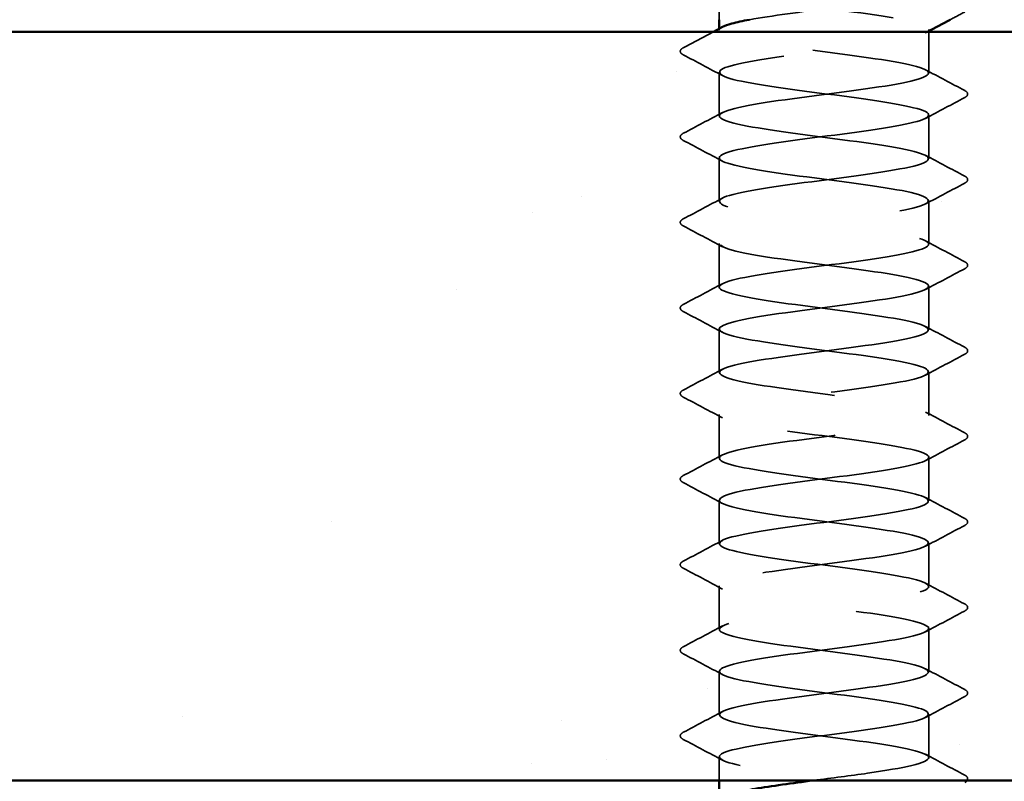
# Model space of a CAD drawing. Units: inches. Extents: x 1 to 58.6, y 1.1 to 37.4.
# Drawn here: x 7.4 to 8.2, y 25.6 to 26.2 of the extents above; entities that cross this region are included whole.
import ezdxf

# ---------------------------------------------------------------- set-up
doc = ezdxf.new("R2010")
doc.units = ezdxf.units.IN
doc.header["$LTSCALE"] = 3.5
doc.header["$MEASUREMENT"] = 0
doc.linetypes.add('DASHED', pattern=[0.2067, 0.1654, -0.0413])
for name, color, linetype, lineweight in [('Hatch (ANSI)', 7, 'Continuous', 18), ('Hidden (ANSI)', 7, 'DASHED', 35), ('Visible (ANSI)', 7, 'Continuous', 50)]:
    doc.layers.add(name, color=color, linetype=linetype, lineweight=lineweight)

msp = doc.modelspace()

# ---------------------------------------------------------------- hatches: boundary and pattern name
at = {"layer": 'Hatch (ANSI)', "true_color": 0x804000}
h = msp.add_hatch(dxfattribs=at)
h.set_pattern_fill('AR-SAND', color=36, scale=0.25, angle=45, style=0)
h.paths.add_polyline_path([(12.08184, 25.58534), (12.08184, 26.21034), (4.08184, 26.21034), (4.08184, 25.58534)])

# ---------------------------------------------------------------- linework, layer by layer
at = {"layer": 'Hidden (ANSI)', "ltscale": 0.014904}
msp.add_line((7.98834, 26.22034), (7.98834, 26.24792), dxfattribs=at)
at = {"layer": 'Hidden (ANSI)', "ltscale": 0.000654453}
for p, q in [((7.98834, 26.21149), (7.98834, 26.21287)), ((8.16334, 26.21082), (8.16334, 26.2122))]:
    msp.add_line(p, q, dxfattribs=at)
at = {"layer": 'Hidden (ANSI)', "ltscale": 0.018714}
msp.add_line((8.16334, 26.17577), (8.16334, 26.21034), dxfattribs=at)
at = {"layer": 'Hidden (ANSI)', "ltscale": 0.019724}
for p, q in [((7.98834, 26.14006), (7.98834, 26.17649)), ((8.16334, 26.10434), (8.16334, 26.14077)), ((7.98834, 26.06863), (7.98834, 26.10506)), ((8.16334, 26.03292), (8.16334, 26.06934)), ((7.98834, 25.9972), (7.98834, 26.03363)), ((8.16334, 25.96149), (8.16334, 25.99792)), ((7.98834, 25.92577), (7.98834, 25.9622)), ((8.16334, 25.89006), (8.16334, 25.92649)), ((7.98834, 25.85434), (7.98834, 25.89077)), ((8.16334, 25.81863), (8.16334, 25.85506)), ((7.98834, 25.78292), (7.98834, 25.81934)), ((8.16334, 25.7472), (8.16334, 25.78363)), ((7.98834, 25.71149), (7.98834, 25.74792)), ((8.16334, 25.67577), (8.16334, 25.7122)), ((7.98834, 25.64006), (7.98834, 25.67649)), ((8.16334, 25.60434), (8.16334, 25.64077))]:
    msp.add_line(p, q, dxfattribs=at)
at = {"layer": 'Hidden (ANSI)', "ltscale": 0.010628}
msp.add_line((7.98834, 25.58534), (7.98834, 25.60506), dxfattribs=at)
at = {"layer": 'Hidden (ANSI)', "ltscale": 0.576378}
msp.add_open_spline([(8.0137, 26.22034), (8.03158, 26.22362), (8.05712, 26.2269), (8.0823, 26.23018), (8.11566, 26.23453), (8.14656, 26.23888), (8.15803, 26.24322), (8.16951, 26.24757), (8.16093, 26.25191), (8.13702, 26.25626), (8.1131, 26.2606), (8.07514, 26.26495), (8.04399, 26.2693), (8.01283, 26.27364), (7.99018, 26.27799), (7.98846, 26.28233), (7.98674, 26.28668), (8.00606, 26.29102), (8.0358, 26.29537), (8.06554, 26.29972), (8.1041, 26.30406), (8.13028, 26.30841), (8.15647, 26.31275), (8.16887, 26.3171), (8.16068, 26.32144), (8.15248, 26.32579), (8.12414, 26.33014), (8.09121, 26.33448), (8.05828, 26.33883), (8.02255, 26.34317), (8.00365, 26.34752), (7.98972, 26.35072), (7.98549, 26.35393), (7.99119, 26.35713)], degree=3, knots=[241.110953, 241.110953, 241.110953, 241.110953, 241.976459, 241.976459, 241.976459, 243.123267, 243.123267, 243.123267, 244.270075, 244.270075, 244.270075, 245.416883, 245.416883, 245.416883, 246.56369, 246.56369, 246.56369, 247.710498, 247.710498, 247.710498, 248.857306, 248.857306, 248.857306, 250.004114, 250.004114, 250.004114, 251.150922, 251.150922, 251.150922, 252.29773, 252.29773, 252.29773, 253.143148, 253.143148, 253.143148, 253.143148], dxfattribs=at)
at = {"layer": 'Hidden (ANSI)', "ltscale": 1.077146}
msp.add_open_spline([(8.09967, 26.34034), (8.09489, 26.33969), (8.08997, 26.33904), (8.08499, 26.33839), (8.05173, 26.33405), (8.01717, 26.3297), (8.00029, 26.32536), (7.98342, 26.32101), (7.98515, 26.31666), (8.00453, 26.31232), (8.02391, 26.30797), (8.0599, 26.30363), (8.09272, 26.29928), (8.12554, 26.29494), (8.15342, 26.29059), (8.16104, 26.28624), (8.16866, 26.2819), (8.15562, 26.27755), (8.12907, 26.27321), (8.10252, 26.26886), (8.06391, 26.26452), (8.03444, 26.26017), (8.00497, 26.25582), (7.98625, 26.25148), (7.98855, 26.24713), (7.99085, 26.24279), (8.01406, 26.23844), (8.04542, 26.2341), (8.07679, 26.22975), (8.1146, 26.2254), (8.13811, 26.22106), (8.16161, 26.21671), (8.16952, 26.21237), (8.15749, 26.20802), (8.14547, 26.20368), (8.11416, 26.19933), (8.08076, 26.19498), (8.04737, 26.19064), (8.01369, 26.18629), (7.99824, 26.18195), (7.98279, 26.1776), (7.98639, 26.17326), (8.00707, 26.16891), (8.02775, 26.16456), (8.06439, 26.16022), (8.09686, 26.15587), (8.12933, 26.15153), (8.15587, 26.14718), (8.16191, 26.14284), (8.16794, 26.13849), (8.15314, 26.13414), (8.12564, 26.1298), (8.09814, 26.12545), (8.05942, 26.12111), (8.03075, 26.11676), (8.00209, 26.11242), (7.98503, 26.10807), (7.98895, 26.10372), (7.99287, 26.09938), (8.01755, 26.09503), (8.04944, 26.09069), (8.08133, 26.08634), (8.1187, 26.082), (8.14101, 26.07765), (8.16333, 26.0733), (8.1694, 26.06896), (8.15587, 26.06461), (8.14235, 26.06027), (8.10997, 26.05592), (8.07652, 26.05158), (8.04307, 26.04723), (8.01037, 26.04288), (7.99637, 26.03854), (7.98238, 26.03419), (7.98785, 26.02985), (8.00978, 26.0255), (8.03171, 26.02116), (8.06892, 26.01681), (8.10096, 26.01246), (8.133, 26.00812), (8.15814, 26.00377), (8.16257, 25.99943), (8.167, 25.99508), (8.15049, 25.99074), (8.12209, 25.98639), (8.0937, 25.98204), (8.05496, 25.9777), (8.02717, 25.97335), (7.99937, 25.96901), (7.98402, 25.96466), (7.98955, 25.96032), (7.99507, 25.95597), (8.02117, 25.95162), (8.05351, 25.94728), (8.08586, 25.94293), (8.12268, 25.93859), (8.14377, 25.93424), (8.16485, 25.9299), (8.16905, 25.92555), (8.15406, 25.9212), (8.13907, 25.91686), (8.1057, 25.91251), (8.07228, 25.90817), (8.03886, 25.90382), (8.0072, 25.89948), (7.99469, 25.89513), (7.98218, 25.89078), (7.98951, 25.88644), (8.01264, 25.88209), (8.03577, 25.87775), (8.07345, 25.8734), (8.10499, 25.86906), (8.13653, 25.86471), (8.16021, 25.86036), (8.16303, 25.85602), (8.16585, 25.85167), (8.14765, 25.84733), (8.11843, 25.84298), (8.08922, 25.83864), (8.05056, 25.83429), (8.0237, 25.82994), (7.99684, 25.8256), (7.98323, 25.82125), (7.99035, 25.81691), (7.99747, 25.81256), (8.02493, 25.80822), (8.05764, 25.80387), (8.09036, 25.79952), (8.12656, 25.79518), (8.14636, 25.79083), (8.16617, 25.78649), (8.16849, 25.78214), (8.15207, 25.7778), (8.13564, 25.77345), (8.10136, 25.7691), (8.06804, 25.76476), (8.03473, 25.76041), (8.00419, 25.75607), (7.9932, 25.75172), (7.98221, 25.74738), (7.99137, 25.74303), (8.01565, 25.73868), (8.03992, 25.73434), (8.078, 25.72999), (8.10896, 25.72565), (8.13992, 25.7213), (8.16209, 25.71696), (8.16329, 25.71261), (8.16449, 25.70826), (8.14465, 25.70392), (8.11468, 25.69957), (8.0847, 25.69523), (8.04621, 25.69088), (8.02035, 25.68654), (7.99449, 25.68219), (7.98266, 25.67784), (7.99135, 25.6735), (8.00005, 25.66915), (8.0288, 25.66481), (8.06182, 25.66046), (8.09483, 25.65612), (8.13032, 25.65177), (8.14879, 25.64742), (8.16726, 25.64308), (8.16771, 25.63873), (8.1499, 25.63439), (8.13208, 25.63004), (8.09696, 25.6257), (8.06382, 25.62135), (8.03069, 25.617), (8.00135, 25.61266), (7.9919, 25.60831), (7.98246, 25.60397), (7.99344, 25.59962), (8.0188, 25.59528), (8.04416, 25.59093), (8.08254, 25.58658), (8.11285, 25.58224), (8.14316, 25.57789), (8.16376, 25.57355), (8.16334, 25.5692), (8.16291, 25.56486), (8.14149, 25.56051), (8.11083, 25.55616), (8.08017, 25.55182), (8.04194, 25.54747), (8.01714, 25.54313), (8.00233, 25.54053), (7.99279, 25.53794), (7.98968, 25.53534)], degree=3, knots=[-254.745465, -254.745465, -254.745465, -254.745465, -254.573772, -254.573772, -254.573772, -253.426965, -253.426965, -253.426965, -252.280157, -252.280157, -252.280157, -251.133349, -251.133349, -251.133349, -249.986541, -249.986541, -249.986541, -248.839733, -248.839733, -248.839733, -247.692925, -247.692925, -247.692925, -246.546117, -246.546117, -246.546117, -245.399309, -245.399309, -245.399309, -244.252502, -244.252502, -244.252502, -243.105694, -243.105694, -243.105694, -241.958886, -241.958886, -241.958886, -240.812078, -240.812078, -240.812078, -239.66527, -239.66527, -239.66527, -238.518462, -238.518462, -238.518462, -237.371654, -237.371654, -237.371654, -236.224847, -236.224847, -236.224847, -235.078039, -235.078039, -235.078039, -233.931231, -233.931231, -233.931231, -232.784423, -232.784423, -232.784423, -231.637615, -231.637615, -231.637615, -230.490807, -230.490807, -230.490807, -229.343999, -229.343999, -229.343999, -228.197192, -228.197192, -228.197192, -227.050384, -227.050384, -227.050384, -225.903576, -225.903576, -225.903576, -224.756768, -224.756768, -224.756768, -223.60996, -223.60996, -223.60996, -222.463152, -222.463152, -222.463152, -221.316344, -221.316344, -221.316344, -220.169537, -220.169537, -220.169537, -219.022729, -219.022729, -219.022729, -217.875921, -217.875921, -217.875921, -216.729113, -216.729113, -216.729113, -215.582305, -215.582305, -215.582305, -214.435497, -214.435497, -214.435497, -213.288689, -213.288689, -213.288689, -212.141881, -212.141881, -212.141881, -210.995074, -210.995074, -210.995074, -209.848266, -209.848266, -209.848266, -208.701458, -208.701458, -208.701458, -207.55465, -207.55465, -207.55465, -206.407842, -206.407842, -206.407842, -205.261034, -205.261034, -205.261034, -204.114226, -204.114226, -204.114226, -202.967419, -202.967419, -202.967419, -201.820611, -201.820611, -201.820611, -200.673803, -200.673803, -200.673803, -199.526995, -199.526995, -199.526995, -198.380187, -198.380187, -198.380187, -197.233379, -197.233379, -197.233379, -196.086571, -196.086571, -196.086571, -194.939764, -194.939764, -194.939764, -193.792956, -193.792956, -193.792956, -192.646148, -192.646148, -192.646148, -191.49934, -191.49934, -191.49934, -190.352532, -190.352532, -190.352532, -189.205724, -189.205724, -189.205724, -188.058916, -188.058916, -188.058916, -186.912108, -186.912108, -186.912108, -185.765301, -185.765301, -185.765301, -184.618493, -184.618493, -184.618493, -183.933967, -183.933967, -183.933967, -183.933967], dxfattribs=at)
at = {"layer": 'Hidden (ANSI)', "ltscale": 0.007358}
msp.add_open_spline([(8.19335, 26.22676), (8.18931, 26.22462), (8.18528, 26.22249), (8.18124, 26.22034)], degree=3, dxfattribs=at)
at = {"layer": 'Hidden (ANSI)', "ltscale": 0.015471}
msp.add_open_spline([(7.95834, 26.19693), (7.96677, 26.20139), (7.9752, 26.20586), (7.98361, 26.21034)], degree=3, dxfattribs=at)
at = {"layer": 'Hidden (ANSI)', "ltscale": 1.122064}
msp.add_open_spline([(8.06711, 25.58534), (8.08246, 25.58735), (8.09819, 25.58936), (8.11223, 25.59136), (8.14265, 25.59571), (8.16351, 25.60006), (8.16334, 25.6044), (8.16318, 25.60875), (8.142, 25.61309), (8.11145, 25.61744), (8.08089, 25.62178), (8.04262, 25.62613), (8.01764, 25.63048), (7.99267, 25.63482), (7.98235, 25.63917), (7.99235, 25.64351), (8.00235, 25.64786), (8.03214, 25.6522), (8.06535, 25.65655), (8.09856, 25.6609), (8.13338, 25.66524), (8.1507, 25.66959), (8.16802, 25.67393), (8.16689, 25.67828), (8.14793, 25.68262), (8.12898, 25.68697), (8.09322, 25.69132), (8.0603, 25.69566), (8.02738, 25.70001), (7.99909, 25.70435), (7.99097, 25.7087), (7.98284, 25.71304), (7.99532, 25.71739), (8.02155, 25.72174), (8.04778, 25.72608), (8.08634, 25.73043), (8.11605, 25.73477), (8.14576, 25.73912), (8.16501, 25.74346), (8.16322, 25.74781), (8.16143, 25.75216), (8.13871, 25.7565), (8.10753, 25.76085), (8.07635, 25.76519), (8.03841, 25.76954), (8.01454, 25.77388), (7.99067, 25.77823), (7.98218, 25.78258), (7.99372, 25.78692), (8.00526, 25.79127), (8.03621, 25.79561), (8.06957, 25.79996), (8.10294, 25.8043), (8.1369, 25.80865), (8.15281, 25.813), (8.16872, 25.81734), (8.16572, 25.82169), (8.14544, 25.82603), (8.12517, 25.83038), (8.08873, 25.83472), (8.05614, 25.83907), (8.02355, 25.84342), (7.99658, 25.84776), (7.99003, 25.85211), (7.98349, 25.85645), (7.99774, 25.8608), (8.02494, 25.86514), (8.05215, 25.86949), (8.09084, 25.87384), (8.11977, 25.87818), (8.1487, 25.88253), (8.16629, 25.88687), (8.16289, 25.89122), (8.15949, 25.89556), (8.13527, 25.89991), (8.10354, 25.90426), (8.07181, 25.9086), (8.03429, 25.91295), (8.01159, 25.91729), (7.98888, 25.92164), (7.98223, 25.92598), (7.99528, 25.93033), (8.00833, 25.93468), (8.04037, 25.93902), (8.07381, 25.94337), (8.10725, 25.94771), (8.14028, 25.95206), (8.15474, 25.9564), (8.1692, 25.96075), (8.16433, 25.9651), (8.14279, 25.96944), (8.12125, 25.97379), (8.08422, 25.97813), (8.05203, 25.98248), (8.01985, 25.98682), (7.99425, 25.99117), (7.98931, 25.99552), (7.98436, 25.99986), (8.00034, 26.00421), (8.02845, 26.00855), (8.05657, 26.0129), (8.09531, 26.01724), (8.12339, 26.02159), (8.15147, 26.02594), (8.16737, 26.03028), (8.16236, 26.03463), (8.15734, 26.03897), (8.13169, 26.04332), (8.09948, 26.04766), (8.06728, 26.05201), (8.03026, 26.05636), (8.00878, 26.0607), (7.9873, 26.06505), (7.9825, 26.06939), (7.99703, 26.07374), (8.01156, 26.07808), (8.04462, 26.08243), (8.07806, 26.08678), (8.1115, 26.09112), (8.1435, 26.09547), (8.15648, 26.09981), (8.16947, 26.10416), (8.16273, 26.1085), (8.13998, 26.11285), (8.11722, 26.1172), (8.07968, 26.12154), (8.04798, 26.12589), (8.01627, 26.13023), (7.99211, 26.13458), (7.98878, 26.13892), (7.98545, 26.14327), (8.00311, 26.14762), (8.03208, 26.15196), (8.06104, 26.15631), (8.09973, 26.16065), (8.1269, 26.165), (8.15406, 26.16934), (8.16823, 26.17369), (8.16162, 26.17804), (8.15501, 26.18238), (8.12797, 26.18673), (8.09537, 26.19107), (8.06276, 26.19542), (8.02635, 26.19976), (8.00613, 26.20411), (7.99038, 26.2075), (7.98512, 26.21088), (7.99114, 26.21427)], degree=3, knots=[185.253436, 185.253436, 185.253436, 185.253436, 185.782874, 185.782874, 185.782874, 186.929682, 186.929682, 186.929682, 188.076489, 188.076489, 188.076489, 189.223297, 189.223297, 189.223297, 190.370105, 190.370105, 190.370105, 191.516913, 191.516913, 191.516913, 192.663721, 192.663721, 192.663721, 193.810529, 193.810529, 193.810529, 194.957337, 194.957337, 194.957337, 196.104145, 196.104145, 196.104145, 197.250952, 197.250952, 197.250952, 198.39776, 198.39776, 198.39776, 199.544568, 199.544568, 199.544568, 200.691376, 200.691376, 200.691376, 201.838184, 201.838184, 201.838184, 202.984992, 202.984992, 202.984992, 204.1318, 204.1318, 204.1318, 205.278607, 205.278607, 205.278607, 206.425415, 206.425415, 206.425415, 207.572223, 207.572223, 207.572223, 208.719031, 208.719031, 208.719031, 209.865839, 209.865839, 209.865839, 211.012647, 211.012647, 211.012647, 212.159455, 212.159455, 212.159455, 213.306262, 213.306262, 213.306262, 214.45307, 214.45307, 214.45307, 215.599878, 215.599878, 215.599878, 216.746686, 216.746686, 216.746686, 217.893494, 217.893494, 217.893494, 219.040302, 219.040302, 219.040302, 220.18711, 220.18711, 220.18711, 221.333917, 221.333917, 221.333917, 222.480725, 222.480725, 222.480725, 223.627533, 223.627533, 223.627533, 224.774341, 224.774341, 224.774341, 225.921149, 225.921149, 225.921149, 227.067957, 227.067957, 227.067957, 228.214765, 228.214765, 228.214765, 229.361573, 229.361573, 229.361573, 230.50838, 230.50838, 230.50838, 231.655188, 231.655188, 231.655188, 232.801996, 232.801996, 232.801996, 233.948804, 233.948804, 233.948804, 235.095612, 235.095612, 235.095612, 236.24242, 236.24242, 236.24242, 237.389228, 237.389228, 237.389228, 238.536035, 238.536035, 238.536035, 239.682843, 239.682843, 239.682843, 240.576777, 240.576777, 240.576777, 240.576777], dxfattribs=at)
at = {"layer": 'Hidden (ANSI)', "ltscale": 0.000969155}
msp.add_open_spline([(8.16246, 26.21034), (8.16189, 26.21004), (8.16131, 26.20973), (8.16073, 26.20942)], degree=3, dxfattribs=at)
at = {"layer": 'Hidden (ANSI)', "ltscale": 0.023734}
for points in [[(7.95834, 26.19104), (7.95694, 26.19178), (7.9559, 26.19262), (7.95579, 26.19524), (7.95688, 26.19616), (7.95834, 26.19693)], [(8.19335, 26.16122), (8.19475, 26.16048), (8.19579, 26.15964), (8.1959, 26.15703), (8.19481, 26.1561), (8.19335, 26.15533)], [(7.95834, 26.11961), (7.95694, 26.12035), (7.9559, 26.12119), (7.95579, 26.12381), (7.95688, 26.12473), (7.95834, 26.1255)], [(8.19335, 26.08979), (8.19475, 26.08905), (8.19579, 26.08821), (8.1959, 26.0856), (8.19481, 26.08467), (8.19335, 26.0839)], [(7.95834, 26.04818), (7.95694, 26.04892), (7.9559, 26.04976), (7.95579, 26.05238), (7.95688, 26.05331), (7.95834, 26.05408)], [(8.19335, 26.01836), (8.19475, 26.01763), (8.19579, 26.01678), (8.1959, 26.01417), (8.19481, 26.01324), (8.19335, 26.01247)], [(7.95834, 25.97676), (7.95694, 25.97749), (7.9559, 25.97833), (7.95579, 25.98095), (7.95688, 25.98188), (7.95834, 25.98265)], [(8.19335, 25.94693), (8.19475, 25.9462), (8.19579, 25.94536), (8.1959, 25.94274), (8.19481, 25.94181), (8.19335, 25.94104)], [(7.95834, 25.90533), (7.95694, 25.90606), (7.9559, 25.90691), (7.95579, 25.90952), (7.95688, 25.91045), (7.95834, 25.91122)], [(8.19335, 25.8755), (8.19475, 25.87477), (8.19579, 25.87393), (8.1959, 25.87131), (8.19481, 25.87038), (8.19335, 25.86961)], [(7.95834, 25.8339), (7.95694, 25.83464), (7.9559, 25.83548), (7.95579, 25.83809), (7.95688, 25.83902), (7.95834, 25.83979)], [(8.19335, 25.80408), (8.19475, 25.80334), (8.19579, 25.8025), (8.1959, 25.79988), (8.19481, 25.79896), (8.19335, 25.79818)], [(7.95834, 25.76247), (7.95694, 25.76321), (7.9559, 25.76405), (7.95579, 25.76666), (7.95688, 25.76759), (7.95834, 25.76836)], [(8.19335, 25.73265), (8.19475, 25.73191), (8.19579, 25.73107), (8.1959, 25.72845), (8.19481, 25.72753), (8.19335, 25.72676)], [(7.95834, 25.69104), (7.95694, 25.69178), (7.9559, 25.69262), (7.95579, 25.69524), (7.95688, 25.69616), (7.95834, 25.69693)], [(8.19335, 25.66122), (8.19475, 25.66048), (8.19579, 25.65964), (8.1959, 25.65703), (8.19481, 25.6561), (8.19335, 25.65533)], [(7.95834, 25.61961), (7.95694, 25.62035), (7.9559, 25.62119), (7.95579, 25.62381), (7.95688, 25.62473), (7.95834, 25.6255)]]:
    msp.add_open_spline(points, degree=3, knots=[0, 0, 0, 0, 0.0542593, 0.0542593, 0.1110328, 0.1110328, 0.1110328, 0.1110328], dxfattribs=at)
at = {"layer": 'Hidden (ANSI)', "ltscale": 0.020004}
for points in [[(7.99096, 26.1737), (7.9801, 26.17952), (7.96922, 26.18529), (7.95834, 26.19104)], [(8.16073, 26.17856), (8.17159, 26.17274), (8.18246, 26.16697), (8.19335, 26.16122)], [(8.19335, 26.15533), (8.18246, 26.14957), (8.17159, 26.1438), (8.16073, 26.13799)], [(7.95834, 26.1255), (7.96922, 26.13126), (7.9801, 26.13703), (7.99096, 26.14284)], [(7.99096, 26.10227), (7.9801, 26.10809), (7.96922, 26.11386), (7.95834, 26.11961)], [(8.16073, 26.10713), (8.17159, 26.10131), (8.18246, 26.09554), (8.19335, 26.08979)], [(8.19335, 26.0839), (8.18246, 26.07815), (8.17159, 26.07238), (8.16073, 26.06656)], [(7.95834, 26.05408), (7.96922, 26.05983), (7.9801, 26.0656), (7.99096, 26.07142)], [(7.99096, 26.03085), (7.9801, 26.03666), (7.96922, 26.04243), (7.95834, 26.04818)], [(8.16073, 26.0357), (8.17159, 26.02989), (8.18246, 26.02412), (8.19335, 26.01836)], [(8.19335, 26.01247), (8.18246, 26.00672), (8.17159, 26.00095), (8.16073, 25.99513)], [(7.95834, 25.98265), (7.96922, 25.9884), (7.9801, 25.99417), (7.99096, 25.99999)], [(7.99096, 25.95942), (7.9801, 25.96523), (7.96922, 25.971), (7.95834, 25.97676)], [(8.16073, 25.96427), (8.17159, 25.95846), (8.18246, 25.95269), (8.19335, 25.94693)], [(8.19335, 25.94104), (8.18246, 25.93529), (8.17159, 25.92952), (8.16073, 25.9237)], [(7.95834, 25.91122), (7.96922, 25.91697), (7.9801, 25.92274), (7.99096, 25.92856)], [(7.99096, 25.88799), (7.9801, 25.8938), (7.96922, 25.89957), (7.95834, 25.90533)], [(8.16073, 25.89284), (8.17159, 25.88703), (8.18246, 25.88126), (8.19335, 25.8755)], [(8.19335, 25.86961), (8.18246, 25.86386), (8.17159, 25.85809), (8.16073, 25.85227)], [(7.95834, 25.83979), (7.96922, 25.84554), (7.9801, 25.85131), (7.99096, 25.85713)], [(7.99096, 25.81656), (7.9801, 25.82238), (7.96922, 25.82815), (7.95834, 25.8339)], [(8.16073, 25.82142), (8.17159, 25.8156), (8.18246, 25.80983), (8.19335, 25.80408)], [(8.19335, 25.79818), (8.18246, 25.79243), (8.17159, 25.78666), (8.16073, 25.78085)], [(7.95834, 25.76836), (7.96922, 25.77412), (7.9801, 25.77989), (7.99096, 25.7857)], [(7.99096, 25.74513), (7.9801, 25.75095), (7.96922, 25.75672), (7.95834, 25.76247)], [(8.16073, 25.74999), (8.17159, 25.74417), (8.18246, 25.7384), (8.19335, 25.73265)], [(8.19335, 25.72676), (8.18246, 25.721), (8.17159, 25.71523), (8.16073, 25.70942)], [(7.95834, 25.69693), (7.96922, 25.70269), (7.9801, 25.70846), (7.99096, 25.71427)], [(7.99096, 25.6737), (7.9801, 25.67952), (7.96922, 25.68529), (7.95834, 25.69104)], [(8.16073, 25.67856), (8.17159, 25.67274), (8.18246, 25.66697), (8.19335, 25.66122)], [(8.19335, 25.65533), (8.18246, 25.64957), (8.17159, 25.6438), (8.16073, 25.63799)], [(7.95834, 25.6255), (7.96922, 25.63126), (7.9801, 25.63703), (7.99096, 25.64284)], [(7.99096, 25.60227), (7.9801, 25.60809), (7.96922, 25.61386), (7.95834, 25.61961)], [(8.16073, 25.60713), (8.17159, 25.60131), (8.18246, 25.59554), (8.19335, 25.58979)]]:
    msp.add_open_spline(points, degree=3, dxfattribs=at)
at = {"layer": 'Hidden (ANSI)', "ltscale": 0.017066}
msp.add_open_spline([(8.19335, 25.58979), (8.19475, 25.58905), (8.19579, 25.58821), (8.19587, 25.58633), (8.19566, 25.58581), (8.19529, 25.58534)], degree=3, knots=[0, 0, 0, 0, 0.05425934, 0.05425934, 0.07999794, 0.07999794, 0.07999794, 0.07999794], dxfattribs=at)
at = {"layer": 'Visible (ANSI)'}
for p, q in [((7.98834, 26.21287), (7.98834, 26.22034)), ((8.16334, 26.21034), (8.16334, 26.21082)), ((7.98834, 25.57534), (7.98834, 25.58534))]:
    msp.add_line(p, q, dxfattribs=at)
at = {"layer": 'Visible (ANSI)', "color": 36, "true_color": 0x804000}
for p, q in [((4.08184, 26.21034), (12.08184, 26.21034)), ((4.08184, 25.58534), (12.08184, 25.58534))]:
    msp.add_line(p, q, dxfattribs=at)
at = {"layer": 'Visible (ANSI)'}
for points, knots in [([(7.99114, 26.21427), (7.99284, 26.21523), (7.99544, 26.21619), (7.99896, 26.21715), (8.00288, 26.21821), (8.00788, 26.21928), (8.0137, 26.22034)], [240.576777, 240.576777, 240.576777, 240.576777, 240.8296511, 240.8296511, 240.8296511, 241.110953, 241.110953, 241.110953, 241.110953]), ([(8.00335, 25.57534), (8.00752, 25.57634), (8.01252, 25.57733), (8.01829, 25.57833), (8.03185, 25.58067), (8.04922, 25.58301), (8.06711, 25.58534)], [184.3737897, 184.3737897, 184.3737897, 184.3737897, 184.6360659, 184.6360659, 184.6360659, 185.2534356, 185.2534356, 185.2534356, 185.2534356])]:
    msp.add_open_spline(points, degree=3, knots=knots, dxfattribs=at)
for points in [[(8.18124, 26.22034), (8.17498, 26.21702), (8.16872, 26.21369), (8.16246, 26.21034)], [(7.98361, 26.21034), (7.98606, 26.21165), (7.98851, 26.21296), (7.99096, 26.21427)], [(8.19529, 25.58534), (8.19484, 25.58479), (8.19415, 25.58432), (8.19335, 25.5839)]]:
    msp.add_open_spline(points, degree=3, dxfattribs=at)

doc.saveas('drawing.dxf')
